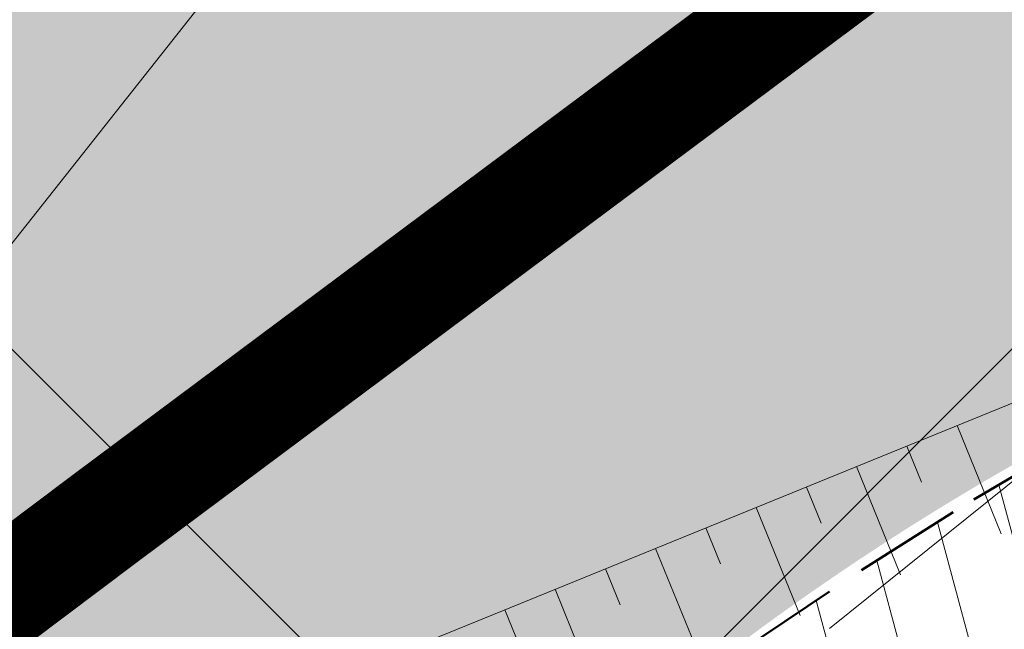
# Model space of a CAD drawing. Units: millimetres. Extents: x 7526349 to 7527866, y 4826781 to 4827692.
# Drawn here: x 7527300 to 7527309, y 4827289 to 4827295 of the extents above; entities that cross this region are included whole.
import ezdxf

# ---------------------------------------------------------------- set-up
doc = ezdxf.new("R2010")
doc.units = ezdxf.units.MM
doc.header["$LTSCALE"] = 0.5
doc.linetypes.add('CRTICE', pattern=[3, 2, -1])
doc.layers.add('002_S_Pruga_pruzni pojas-SRAFURA', color=7, linetype='Continuous', true_color=0x69a99a)
for name, color, linetype, lineweight in [('003_pruzno zemljiste-zastita', 251, 'Continuous', 9), ('Detalj_Linije', 1, 'Continuous', 15), ('Granice urb.celina', 1, 'CRTICE', 50), ('Javno-ulica', 20, 'Continuous', 100), ('KAT STANJE', 7, 'Continuous', 15), ('M_02_GAS_srednjeg pritiska', 86, 'Continuous', 13), ('R.Linija', 244, 'CRTICE', 30), ('Topografski_Znaci', 1, 'Continuous', 15)]:
    doc.layers.add(name, color=color, linetype=linetype, lineweight=lineweight)

msp = doc.modelspace()

# ---------------------------------------------------------------- hatches: boundary and pattern name
at = {"layer": '002_S_Pruga_pruzni pojas-SRAFURA'}
h = msp.add_hatch(color=256, dxfattribs=at)
h.dxf.hatch_style = 1
edge = h.paths.add_edge_path()
edge.add_line((7526441.42354141, 4827011.25725395), (7526448.537800001, 4826993.6236))
edge.add_line((7526448.537800001, 4826993.6236), (7526455.5056, 4826975.9472))
edge.add_line((7526455.5056, 4826975.9472), (7526468.3643, 4826978.9118))
edge.add_line((7526468.3643, 4826978.9118), (7526480.648469928, 4826980.969062546))
edge.add_line((7526480.648469928, 4826980.969062546), (7526486.160000001, 4826982.01))
edge.add_line((7526486.160000001, 4826982.01), (7526495.542529445, 4826982.210707309))
edge.add_line((7526495.542529445, 4826982.210707309), (7526504.925058889, 4826982.411414619))
edge.add_line((7526504.925058889, 4826982.411414619), (7526511.0028, 4826982.8211))
edge.add_line((7526511.0028, 4826982.8211), (7526524.815121328, 4826984.674747492))
edge.add_line((7526524.815121328, 4826984.674747492), (7526534.529047799, 4826985.956900043))
edge.add_line((7526534.529047799, 4826985.956900043), (7526546.6525, 4826985.1907))
edge.add_line((7526546.6525, 4826985.1907), (7526547.548098224, 4826990.798784652))
edge.add_line((7526547.548098224, 4826990.798784652), (7526555.405849974, 4826991.748659763))
edge.add_line((7526555.405849974, 4826991.748659763), (7526563.995473026, 4826992.781281569))
edge.add_line((7526563.995473026, 4826992.781281569), (7526576.749930675, 4826993.958546856))
edge.add_line((7526576.749930675, 4826993.958546856), (7526585.164662408, 4826994.819299762))
edge.add_line((7526585.164662408, 4826994.819299762), (7526596.620343394, 4826996.398298189))
edge.add_line((7526596.620343394, 4826996.398298189), (7526607.892894786, 4826997.976916413))
edge.add_line((7526607.892894786, 4826997.976916413), (7526621.296382334, 4827000.294478958))
edge.add_line((7526621.296382334, 4827000.294478958), (7526630.144703474, 4827002.170096448))
edge.add_line((7526630.144703474, 4827002.170096448), (7526689.156998084, 4827013.816771926))
edge.add_line((7526689.156998084, 4827013.816771926), (7526832.451095972, 4827043.2879194))
edge.add_line((7526832.451095972, 4827043.2879194), (7526882.396095078, 4827053.427969358))
edge.add_line((7526882.396095078, 4827053.427969358), (7526928.295487784, 4827062.331748185))
edge.add_line((7526928.295487784, 4827062.331748185), (7526938.562257985, 4827064.940130708))
edge.add_line((7526938.562257985, 4827064.940130708), (7526951.145793417, 4827068.727930401))
edge.add_line((7526951.145793417, 4827068.727930401), (7526968.851552975, 4827074.061366753))
edge.add_line((7526968.851552975, 4827074.061366753), (7526972.547918864, 4827075.230084843))
edge.add_line((7526972.547918864, 4827075.230084843), (7526974.209999987, 4827068.009999809))
edge.add_line((7526974.209999987, 4827068.009999809), (7526975.989062599, 4827060.43656033))
edge.add_arc((7526972.095059094, 4827059.521827193), 4.000000001000912, -49.11992239064932, 13.219563578273892, ccw=False)
edge.add_line((7526974.712970916, 4827056.497502855), (7527010.165883724, 4827069.809783452))
edge.add_line((7527010.165883724, 4827069.809783452), (7527019.907306721, 4827073.466925376))
edge.add_line((7527019.907306721, 4827073.466925376), (7527031.032798836, 4827076.763222725))
edge.add_line((7527031.032798836, 4827076.763222725), (7527088.502966045, 4827089.941009833))
edge.add_line((7527088.502966045, 4827089.941009833), (7527097.223163133, 4827091.940532479))
edge.add_line((7527097.223163133, 4827091.940532479), (7527147.349999999, 4827103.434509559))
edge.add_line((7527147.349999999, 4827103.434509559), (7527163.413527431, 4827107.117842234))
edge.add_line((7527163.413527431, 4827107.117842234), (7527171.848366736, 4827110.472784219))
edge.add_line((7527171.848366736, 4827110.472784219), (7527192.135821999, 4827122.406630384))
edge.add_line((7527192.135821999, 4827122.406630384), (7527190.846220431, 4827122.817164478))
edge.add_line((7527190.846220431, 4827122.817164478), (7527190.166943078, 4827123.580773426))
edge.add_line((7527190.166943078, 4827123.580773426), (7527144.728999998, 4827114.619))
edge.add_line((7527144.728999998, 4827114.619), (7527142.836278414, 4827119.621902071))
edge.add_line((7527142.836278414, 4827119.621902071), (7527141.56, 4827124.249999999))
edge.add_line((7527141.56, 4827124.249999999), (7527137.06, 4827144.47))
edge.add_line((7527137.06, 4827144.47), (7527135.839999999, 4827149.95))
edge.add_line((7527135.839999999, 4827149.95), (7527137.69, 4827151.599999999))
edge.add_line((7527137.69, 4827151.599999999), (7527147.86, 4827160.755000001))
edge.add_line((7527147.86, 4827160.755000001), (7527157.937097317, 4827169.826369315))
edge.add_line((7527157.937097317, 4827169.826369315), (7527166.76, 4827178.339999999))
edge.add_line((7527166.76, 4827178.339999999), (7527181.337348224, 4827192.20117164))
edge.add_line((7527181.337348224, 4827192.20117164), (7527210.63, 4827219.53))
edge.add_line((7527210.63, 4827219.53), (7527217.54, 4827226.07))
edge.add_line((7527217.54, 4827226.07), (7527224.13, 4827231.58))
edge.add_line((7527224.13, 4827231.58), (7527232.997670918, 4827239.322246301))
edge.add_line((7527232.997670918, 4827239.322246301), (7527238.11563036, 4827233.906953583))
edge.add_line((7527238.11563036, 4827233.906953583), (7527238.34, 4827234.070000001))
edge.add_line((7527238.34, 4827234.070000001), (7527245.33, 4827227.01))
edge.add_line((7527245.33, 4827227.01), (7527246.12687543, 4827221.113546257))
edge.add_line((7527246.12687543, 4827221.113546257), (7527260.399108363, 4827238.909991724))
edge.add_line((7527260.399108363, 4827238.909991724), (7527275.121018982, 4827256.338702281))
edge.add_line((7527275.121018982, 4827256.338702281), (7527281.765010362, 4827264.03372869))
edge.add_line((7527281.765010362, 4827264.03372869), (7527287.865142275, 4827270.871977715))
edge.add_line((7527287.865142275, 4827270.871977715), (7527291.304961361, 4827274.629492706))
edge.add_line((7527291.304961361, 4827274.629492706), (7527295.80721959, 4827279.392598583))
edge.add_line((7527295.80721959, 4827279.392598583), (7527299.054544208, 4827282.625902342))
edge.add_line((7527299.054544208, 4827282.625902342), (7527302.191727657, 4827285.556989378))
edge.add_line((7527302.191727657, 4827285.556989378), (7527303.933259131, 4827287.071530588))
edge.add_line((7527303.933259131, 4827287.071530588), (7527305.600467367, 4827288.337958053))
edge.add_arc((7527321.224277415, 4827269.72270622), 24.30290190934769, 112.1027249926679, 130.0067889479739, ccw=False)
edge.add_arc((7527316.468451227, 4827281.428414711), 11.66797068752764, 101.35983354844677, 112.0937060559047, ccw=False)
edge.add_arc((7527316.269291133, 4827272.526861823), 20.44896257187976, 83.77781624146479, 95.89177596481102, ccw=False)
edge.add_arc((7527319.883375537, 4827301.464626786), 8.721991141472317, 260.7783290875317, 288.7027989774531)
edge.add_arc((7527319.159748129, 4827302.783424851), 10.20656434162552, 290.1767119019398, 315.4928352280932)
edge.add_line((7527326.438690089, 4827295.628639068), (7527328.38916743, 4827297.768873132))
edge.add_line((7527328.38916743, 4827297.768873132), (7527330.107132551, 4827300.31398217))
edge.add_line((7527330.107132551, 4827300.31398217), (7527331.994416783, 4827304.266061959))
edge.add_arc((7527350.887410321, 4827294.233893906), 21.39134406007627, 127.26565768477039, 152.0317251607452, ccw=False)
edge.add_arc((7527326.438923128, 4827325.823835063), 18.55584162669211, 308.281356147928, 324.2871874720544)
edge.add_line((7527341.505394676, 4827314.992367315), (7527342.026784228, 4827316.227355801))
edge.add_arc((7527330.814255808, 4827317.840771509), 11.32801411688419, 351.8116860063328, 362.7831371852568)
edge.add_line((7527342.128908205, 4827318.390812381), (7527341.999301612, 4827319.12205907))
edge.add_line((7527341.999301612, 4827319.12205907), (7527341.599986157, 4827320.753572336))
edge.add_line((7527341.599986157, 4827320.753572336), (7527365.960135737, 4827338.921366364))
edge.add_line((7527365.960135737, 4827338.921366364), (7527413.116049515, 4827374.824651859))
edge.add_line((7527413.116049515, 4827374.824651859), (7527423.1478666, 4827383.46677512))
edge.add_line((7527423.1478666, 4827383.46677512), (7527436.083621044, 4827394.905730251))
edge.add_line((7527436.083621044, 4827394.905730251), (7527452.094211651, 4827409.869279728))
edge.add_line((7527452.094211651, 4827409.869279728), (7527460.475482805, 4827419.175798998))
edge.add_line((7527460.475482805, 4827419.175798998), (7527472.802834773, 4827431.720622))
edge.add_line((7527472.802834773, 4827431.720622), (7527483.560080608, 4827443.301620238))
edge.add_line((7527483.560080608, 4827443.301620238), (7527502.400162521, 4827466.622146285))
edge.add_line((7527502.400162521, 4827466.622146285), (7527522.577779084, 4827494.366465939))
edge.add_line((7527522.577779084, 4827494.366465939), (7527537.43755878, 4827516.768214622))
edge.add_line((7527537.43755878, 4827516.768214622), (7527548.398762353, 4827530.041921555))
edge.add_line((7527548.398762353, 4827530.041921555), (7527545.435606383, 4827535.876589491))
edge.add_line((7527545.435606383, 4827535.876589491), (7527538.135786138, 4827550.289415198))
edge.add_line((7527538.135786138, 4827550.289415198), (7527527.529999999, 4827535.914999999))
edge.add_line((7527527.529999999, 4827535.914999999), (7527516.849999999, 4827521.44))
edge.add_line((7527516.849999999, 4827521.44), (7527509.324999999, 4827510.675000001))
edge.add_line((7527509.324999999, 4827510.675000001), (7527501.871615713, 4827500.012450914))
edge.add_line((7527501.871615713, 4827500.012450914), (7527488.79212636, 4827484.984235136))
edge.add_line((7527488.79212636, 4827484.984235136), (7527489.850000001, 4827483.565))
edge.add_line((7527489.850000001, 4827483.565), (7527490.990000001, 4827482.240000001))
edge.add_line((7527490.990000001, 4827482.240000001), (7527490.035, 4827480.215000001))
edge.add_line((7527490.035, 4827480.215000001), (7527489.08, 4827478.19))
edge.add_line((7527489.08, 4827478.19), (7527483.12, 4827465.515000001))
edge.add_line((7527483.12, 4827465.515000001), (7527477.16, 4827452.84))
edge.add_line((7527477.16, 4827452.84), (7527467.340000003, 4827460.23))
edge.add_line((7527467.340000003, 4827460.23), (7527461.760000002, 4827453.715))
edge.add_line((7527461.760000002, 4827453.715), (7527456.18, 4827447.2))
edge.add_line((7527456.18, 4827447.2), (7527451.135, 4827441.31))
edge.add_line((7527451.135, 4827441.31), (7527446.089999999, 4827435.419999999))
edge.add_line((7527446.089999999, 4827435.419999999), (7527445.42, 4827434.860000001))
edge.add_line((7527445.42, 4827434.860000001), (7527432.270000001, 4827424.02))
edge.add_line((7527432.270000001, 4827424.02), (7527419.120000003, 4827413.179999999))
edge.add_line((7527419.120000003, 4827413.179999999), (7527404.695, 4827400.994999999))
edge.add_line((7527404.695, 4827400.994999999), (7527390.269999998, 4827388.81))
edge.add_line((7527390.269999998, 4827388.81), (7527386.544999999, 4827385.664999999))
edge.add_line((7527386.544999999, 4827385.664999999), (7527382.82, 4827382.519999998))
edge.add_line((7527382.82, 4827382.519999998), (7527377.215, 4827378.389999999))
edge.add_line((7527377.215, 4827378.389999999), (7527371.61, 4827374.26))
edge.add_line((7527371.61, 4827374.26), (7527368.835, 4827372.215))
edge.add_line((7527368.835, 4827372.215), (7527366.06, 4827370.17))
edge.add_line((7527366.06, 4827370.17), (7527363.370000001, 4827368.189999999))
edge.add_line((7527363.370000001, 4827368.189999999), (7527360.680000002, 4827366.21))
edge.add_line((7527360.680000002, 4827366.21), (7527357.840000001, 4827363.83))
edge.add_line((7527357.840000001, 4827363.83), (7527355, 4827361.45))
edge.add_line((7527355, 4827361.45), (7527346.274999999, 4827354.130000001))
edge.add_line((7527346.274999999, 4827354.130000001), (7527337.549999999, 4827346.809999998))
edge.add_line((7527337.549999999, 4827346.809999998), (7527341.38, 4827344.74))
edge.add_line((7527341.38, 4827344.74), (7527340.6, 4827343.79))
edge.add_line((7527340.6, 4827343.79), (7527307.090944717, 4827318.904882185))
edge.add_line((7527307.090944717, 4827318.904882185), (7527285.305472357, 4827302.952441093))
edge.add_line((7527285.305472357, 4827302.952441093), (7527263.519999999, 4827287))
edge.add_line((7527263.519999999, 4827287), (7527259.190000002, 4827283.829999999))
edge.add_line((7527259.190000002, 4827283.829999999), (7527246.370000001, 4827274.444999999))
edge.add_line((7527246.370000001, 4827274.444999999), (7527233.55, 4827265.06))
edge.add_line((7527233.55, 4827265.06), (7527208.759999999, 4827246.49))
edge.add_line((7527208.759999999, 4827246.49), (7527198.055, 4827238.375))
edge.add_line((7527198.055, 4827238.375), (7527193.560627377, 4827234.96800945))
edge.add_line((7527193.560627377, 4827234.96800945), (7527187.35, 4827230.260000002))
edge.add_line((7527187.35, 4827230.260000002), (7527183.27, 4827228.19))
edge.add_line((7527183.27, 4827228.19), (7527165.25, 4827219.040000001))
edge.add_line((7527165.25, 4827219.040000001), (7527149.240000063, 4827210.910000031))
edge.add_line((7527149.240000063, 4827210.910000031), (7527126.945417169, 4827199.365266952))
edge.add_line((7527126.945417169, 4827199.365266952), (7527113.9, 4827192.61))
edge.add_line((7527113.9, 4827192.61), (7527082.355, 4827177.435000001))
edge.add_line((7527082.355, 4827177.435000001), (7527050.809999999, 4827162.26))
edge.add_line((7527050.809999999, 4827162.26), (7526995.19, 4827137.129999999))
edge.add_line((7526995.19, 4827137.129999999), (7526960.73, 4827123.469999999))
edge.add_line((7526960.73, 4827123.469999999), (7526934.809850167, 4827113.195210483))
edge.add_line((7526934.809850167, 4827113.195210483), (7526926.270000001, 4827109.81))
edge.add_line((7526926.270000001, 4827109.81), (7526633.920000001, 4827050.489999998))
edge.add_line((7526633.920000001, 4827050.489999998), (7526631.98047246, 4827050.67824204))
edge.add_line((7526631.98047246, 4827050.67824204), (7526624.87441539, 4827051.367924787))
edge.add_line((7526624.87441539, 4827051.367924787), (7526624.060000001, 4827047.059999999))
edge.add_line((7526624.060000001, 4827047.059999999), (7526621.399999998, 4827046.929999998))
edge.add_line((7526621.399999998, 4827046.929999998), (7526589.913531646, 4827040.522994393))
edge.add_line((7526589.913531646, 4827040.522994393), (7526547.93, 4827031.98))
edge.add_line((7526547.93, 4827031.98), (7526501.505, 4827022.41))
edge.add_line((7526501.505, 4827022.41), (7526455.08, 4827012.84))
edge.add_line((7526455.08, 4827012.84), (7526446.721969257, 4827011.848458753))
edge.add_line((7526446.721969257, 4827011.848458753), (7526441.42354141, 4827011.25725395))
at = {"layer": '003_pruzno zemljiste-zastita'}
h = msp.add_hatch(dxfattribs=at)
h.set_pattern_fill('ANSI37', color=256, scale=3)
h.set_pattern_definition([(45, (0, 0), (-6.735192090801863, 6.735192090801865), []), (135, (0, 0), (-6.735192090801865, -6.735192090801863), [])])
h.paths.add_polyline_path([(7526411.856407397, 4827030.446216512), (7526411.856407401, 4826946.016696273), (7526418.459699806, 4826946.640455763), (7526429.51967512, 4826948.094703448), (7526442.604256633, 4826950.569075997), (7526459.929846567, 4826953.807109177), (7526478.775355147, 4826957.757970355), (7526499.516918533, 4826961.982547528), (7526510.034644599, 4826964.058683679), (7526520.234587279, 4826966.097255494), (7526528.953116661, 4826967.887560541), (7526538.774409362, 4826969.695488862), (7526550.535587319, 4826972.021604702), (7526557.673651222, 4826972.884485318), (7526566.002915813, 4826973.885807517), (7526578.589857361, 4826975.047610688), (7526587.429251187, 4826975.951802785), (7526599.235050458, 4826977.579059906), (7526610.829785241, 4826979.202796986), (7526624.886242881, 4826981.633262907), (7526633.954314712, 4826983.555461916), (7526692.910295276, 4826995.191023246), (7526836.255069005, 4827024.672593166), (7526886.095464119, 4827034.791405968), (7526932.447272706, 4827043.782946544), (7526943.642183994, 4827046.627133213), (7526956.62586339, 4827050.535381566), (7526974.459958637, 4827055.907475975), (7526986.698692367, 4827059.783254012), (7526995.520694696, 4827062.632833887), (7527006.162013085, 4827066.455550912), (7527029.24776952, 4827074.937071928), (7527048.556800775, 4827082.041367563), (7527068.397856055, 4827090.745318924), (7527086.322245716, 4827099.104225593), (7527108.175160502, 4827109.095204467), (7527121.305288385, 4827116.469788605), (7527132.215087688, 4827123.478371483), (7527140.018547266, 4827129.397356946), (7527147.778221727, 4827135.297686406), (7527161.987035437, 4827148.382996514), (7527182.178643158, 4827166.893746627), (7527194.117872378, 4827178.138016973), (7527216.868726808, 4827198.087042768), (7527235.41495724, 4827215.946329662), (7527240.121843248, 4827220.905841559), (7527312.214994205, 4827275.13604861), (7527377.394797818, 4827323.747131352), (7527425.082281387, 4827360.055140253), (7527435.642000837, 4827369.152036288), (7527448.865928663, 4827380.845820189), (7527465.665308386, 4827396.546574513), (7527474.317281735, 4827406.153680068), (7527486.542040839, 4827418.594100333), (7527497.927461493, 4827430.851376828), (7527517.482645754, 4827455.057066911), (7527538.184673276, 4827483.522454151), (7527552.72117962, 4827505.436854533), (7527563.049220813, 4827517.943819765), (7527527.821991956, 4827553.809359215), (7527512.872483224, 4827535.705927739), (7527500.372400488, 4827519.576256947), (7527491.283657948, 4827507.274737732), (7527477.955913193, 4827490.919823075), (7527461.771598519, 4827470.703479899), (7527449.316641585, 4827457.988619429), (7527426.964952594, 4827435.462282957), (7527403.125822977, 4827413.739058762), (7527380.513038337, 4827395.010569741), (7527343.652450828, 4827366.904103448), (7527312.487800019, 4827343.501245493), (7527293.14373958, 4827328.788241826), (7527274.832818981, 4827315.214000963), (7527264.751681617, 4827307.852128638), (7527235.048713448, 4827285.850743558), (7527216.977393136, 4827272.027258957), (7527198.991914437, 4827260.259914021), (7527185.99803966, 4827252.435713423), (7527167.984230173, 4827243.311868122), (7527154.345930061, 4827236.632835187), (7527131.518653434, 4827223.741119494), (7527103.154252633, 4827207.778374056), (7527057.44732671, 4827182.526720721), (7527023.514439013, 4827165.698249361), (7526994.86655004, 4827152.916049024), (7526976.759918093, 4827146.193023008), (7526958.931688681, 4827139.741029555), (7526943.110913779, 4827134.957561214), (7526925.247875309, 4827130.350944083), (7526888.286553153, 4827122.452366412), (7526804.63083023, 4827105.008468667), (7526744.144326246, 4827093.194923328), (7526660.458842793, 4827076.101442511), (7526610.952135013, 4827065.66176076), (7526597.630105928, 4827062.397322385), (7526588.819482302, 4827060.036055037), (7526580.551646708, 4827057.546834429), (7526570.144274892, 4827054.096782753), (7526560.276902432, 4827050.832628471), (7526543.981071438, 4827046.524759773), (7526538.163835673, 4827045.169326713), (7526528.491462961, 4827042.859445667), (7526519.936624529, 4827040.996222666), (7526509.779259346, 4827038.585442988), (7526493.472504723, 4827035.181969443), (7526475.36447279, 4827032.506379304), (7526463.90914675, 4827031.297959638), (7526461.068917415, 4827031.097611305), (7526426.597454246, 4827030.50570111), (7526420.069478583, 4827030.616265869)])
at = {"layer": 'Javno-ulica', "linetype": 'ByBlock', "lineweight": 0, "true_color": 0xffffff, "transparency": 33554687}
h = msp.add_hatch(dxfattribs=at)
h.set_pattern_fill('ANSI31', scale=0.3)
h.set_pattern_definition([(45, (0, 0), (-0.6735192090801864, 0.6735192090801865), [])])
edge = h.paths.add_edge_path()
edge.add_line((7526914.803818629, 4827038.768179104), (7526914.543428774, 4827040.15072845))
edge.add_line((7526914.543428774, 4827040.15072845), (7526896.377658192, 4827036.729380531))
edge.add_line((7526896.377658192, 4827036.729380531), (7526896.433957613, 4827036.512789155))
edge.add_line((7526896.433957613, 4827036.512789155), (7526899.947030649, 4827022.98270533))
edge.add_line((7526899.947030649, 4827022.98270533), (7526899.519999999, 4827021.37))
edge.add_line((7526899.519999999, 4827021.37), (7526900.164048436, 4827021.479927944))
edge.add_line((7526900.164048436, 4827021.479927944), (7526904.5, 4827022.219999999))
edge.add_line((7526904.5, 4827022.219999999), (7526905.39, 4827022.030000001))
edge.add_line((7526905.39, 4827022.030000001), (7526912.09, 4827023.53))
edge.add_line((7526912.09, 4827023.53), (7526911.89, 4827024.75))
edge.add_line((7526911.89, 4827024.75), (7526920.959297958, 4827026.573301361))
edge.add_line((7526920.959297958, 4827026.573301361), (7526928.349999999, 4827027.91))
edge.add_line((7526928.349999999, 4827027.91), (7526931.95, 4827029.45))
edge.add_line((7526931.95, 4827029.45), (7526991.569999998, 4827053.66))
edge.add_line((7526991.569999998, 4827053.66), (7527009.730000002, 4827060.68))
edge.add_line((7527009.730000002, 4827060.68), (7527022.38, 4827065.25))
edge.add_line((7527022.38, 4827065.25), (7527022.724172865, 4827066.188550272))
edge.add_line((7527022.724172865, 4827066.188550272), (7527032.764905709, 4827069.209263116))
edge.add_line((7527032.764905709, 4827069.209263116), (7527064.612065224, 4827076.511749058))
edge.add_line((7527064.612065224, 4827076.511749058), (7527073.741535969, 4827078.605117282))
edge.add_line((7527073.741535969, 4827078.605117282), (7527146.546335505, 4827095.299102969))
edge.add_line((7527146.546335505, 4827095.299102969), (7527150.22, 4827080.47))
edge.add_line((7527150.22, 4827080.47), (7527151.599790485, 4827074.699809679))
edge.add_line((7527151.599790485, 4827074.699809679), (7527154.824520713, 4827075.361434109))
edge.add_line((7527154.824520713, 4827075.361434109), (7527155.449, 4827076.286))
edge.add_line((7527155.449, 4827076.286), (7527154.711, 4827079.481000002))
edge.add_line((7527154.711, 4827079.481000002), (7527154.213999999, 4827082.643999998))
edge.add_line((7527154.213999999, 4827082.643999998), (7527155.173999999, 4827087.039))
edge.add_line((7527155.173999999, 4827087.039), (7527167.122, 4827090.463000001))
edge.add_line((7527167.122, 4827090.463000001), (7527200.46, 4827098.509999999))
edge.add_line((7527200.46, 4827098.509999999), (7527206.099999999, 4827108.049999999))
edge.add_line((7527206.099999999, 4827108.049999999), (7527211.059999999, 4827116.150000001))
edge.add_line((7527211.059999999, 4827116.150000001), (7527224.139999999, 4827120.32))
edge.add_line((7527224.139999999, 4827120.32), (7527238.67, 4827124.849999997))
edge.add_line((7527238.67, 4827124.849999997), (7527254.219999998, 4827130.45))
edge.add_line((7527254.219999998, 4827130.45), (7527254.445000002, 4827130.121999999))
edge.add_line((7527254.445000002, 4827130.121999999), (7527279.772000001, 4827137.91))
edge.add_line((7527279.772000001, 4827137.91), (7527294.643304566, 4827142.712644107))
edge.add_line((7527294.643304566, 4827142.712644107), (7527299.246174132, 4827144.215312445))
edge.add_line((7527299.246174132, 4827144.215312445), (7527321.792999998, 4827152.79))
edge.add_line((7527321.792999998, 4827152.79), (7527336.775000001, 4827158.748))
edge.add_line((7527336.775000001, 4827158.748), (7527340.466, 4827160.432))
edge.add_line((7527340.466, 4827160.432), (7527346.252, 4827165.968))
edge.add_line((7527346.252, 4827165.968), (7527355.400000001, 4827172.72))
edge.add_line((7527355.400000001, 4827172.72), (7527366.012999997, 4827180.546))
edge.add_line((7527366.012999997, 4827180.546), (7527380.615000001, 4827193.752))
edge.add_line((7527380.615000001, 4827193.752), (7527390.957000001, 4827203.365))
edge.add_line((7527390.957000001, 4827203.365), (7527393.749049691, 4827204.314304017))
edge.add_line((7527393.749049691, 4827204.314304017), (7527401.185670806, 4827207.865673984))
edge.add_line((7527401.185670806, 4827207.865673984), (7527403.287069951, 4827208.573365313))
edge.add_line((7527403.287069951, 4827208.573365313), (7527407.911257774, 4827209.497323567))
edge.add_line((7527407.911257774, 4827209.497323567), (7527419.959873583, 4827211.813661771))
edge.add_line((7527419.959873583, 4827211.813661771), (7527423.04071042, 4827212.77479791))
edge.add_line((7527423.04071042, 4827212.77479791), (7527424.538320145, 4827213.392826161))
edge.add_line((7527424.538320145, 4827213.392826161), (7527425.98968506, 4827214.095181265))
edge.add_line((7527425.98968506, 4827214.095181265), (7527427.377202787, 4827214.870323147))
edge.add_line((7527427.377202787, 4827214.870323147), (7527428.731087406, 4827215.734505139))
edge.add_line((7527428.731087406, 4827215.734505139), (7527432.563173881, 4827218.624994809))
edge.add_line((7527432.563173881, 4827218.624994809), (7527441.143848002, 4827225.228109859))
edge.add_line((7527441.143848002, 4827225.228109859), (7527449.802288253, 4827231.891068541))
edge.add_line((7527449.802288253, 4827231.891068541), (7527453.053036572, 4827234.392627841))
edge.add_line((7527453.053036572, 4827234.392627841), (7527455.17174205, 4827236.023042401))
edge.add_line((7527455.17174205, 4827236.023042401), (7527459.322408924, 4827239.217119059))
edge.add_line((7527459.322408924, 4827239.217119059), (7527462.586, 4827241.695))
edge.add_line((7527462.586, 4827241.695), (7527466.659, 4827242.264999997))
edge.add_line((7527466.659, 4827242.264999997), (7527468.402000003, 4827242.249))
edge.add_line((7527468.402000003, 4827242.249), (7527470.033000002, 4827240.805))
edge.add_line((7527470.033000002, 4827240.805), (7527470.284214961, 4827240.518512808))
edge.add_line((7527470.284214961, 4827240.518512808), (7527471.47, 4827242.110000001))
edge.add_line((7527471.47, 4827242.110000001), (7527466.490000001, 4827247.98))
edge.add_line((7527466.490000001, 4827247.98), (7527464.31891015, 4827252.525719372))
edge.add_line((7527464.31891015, 4827252.525719372), (7527425.443806531, 4827222.610029979))
edge.add_line((7527425.443806531, 4827222.610029979), (7527424.098299968, 4827221.687581256))
edge.add_line((7527424.098299968, 4827221.687581256), (7527422.886237347, 4827220.961530015))
edge.add_line((7527422.886237347, 4827220.961530015), (7527421.472464219, 4827220.237570674))
edge.add_line((7527421.472464219, 4827220.237570674), (7527419.050170673, 4827219.344412475))
edge.add_line((7527419.050170673, 4827219.344412475), (7527417.058187251, 4827218.8539949))
edge.add_line((7527417.058187251, 4827218.8539949), (7527406.897011905, 4827216.938235063))
edge.add_line((7527406.897011905, 4827216.938235063), (7527402.9188332, 4827219.063624252))
edge.add_line((7527402.9188332, 4827219.063624252), (7527397.80437134, 4827226.991632465))
edge.add_line((7527397.80437134, 4827226.991632465), (7527397.823629589, 4827228.772930078))
edge.add_line((7527397.823629589, 4827228.772930078), (7527408.868461817, 4827247.103008565))
edge.add_line((7527408.868461817, 4827247.103008565), (7527411.936578634, 4827252.638346291))
edge.add_line((7527411.936578634, 4827252.638346291), (7527448.624267933, 4827324.872075807))
edge.add_line((7527448.624267933, 4827324.872075807), (7527450.329513897, 4827328.046836017))
edge.add_line((7527450.329513897, 4827328.046836017), (7527475.525815733, 4827372.478556617))
edge.add_line((7527475.525815733, 4827372.478556617), (7527479.447125065, 4827380.275909188))
edge.add_line((7527479.447125065, 4827380.275909188), (7527500.764566872, 4827428.519549403))
edge.add_line((7527500.764566872, 4827428.519549403), (7527510.823009619, 4827447.96192101))
edge.add_line((7527510.823009619, 4827447.96192101), (7527557.553214522, 4827526.135163216))
edge.add_line((7527557.553214522, 4827526.135163216), (7527554.23, 4827525.71))
edge.add_line((7527554.23, 4827525.71), (7527549.968301041, 4827528.551132639))
edge.add_line((7527549.968301041, 4827528.551132639), (7527504.170925877, 4827451.938387032))
edge.add_line((7527504.170925877, 4827451.938387032), (7527493.675772025, 4827431.651878834))
edge.add_line((7527493.675772025, 4827431.651878834), (7527489.143420294, 4827421.394684361))
edge.add_line((7527489.143420294, 4827421.394684361), (7527475.114370751, 4827406.964830804))
edge.add_line((7527475.114370751, 4827406.964830804), (7527466.026142636, 4827386.397203069))
edge.add_line((7527466.026142636, 4827386.397203069), (7527462.609099306, 4827379.602561446))
edge.add_line((7527462.609099306, 4827379.602561446), (7527437.459322514, 4827335.252884147))
edge.add_line((7527437.459322514, 4827335.252884147), (7527435.547704194, 4827331.693907964))
edge.add_line((7527435.547704194, 4827331.693907964), (7527399.201, 4827260.782999998))
edge.add_line((7527399.201, 4827260.782999998), (7527394.487999997, 4827252.076))
edge.add_line((7527394.487999997, 4827252.076), (7527391.93, 4827247.466))
edge.add_line((7527391.93, 4827247.466), (7527393.289, 4827246.407))
edge.add_line((7527393.289, 4827246.407), (7527383.025895342, 4827230.45353117))
edge.add_line((7527383.025895342, 4827230.45353117), (7527372.553273457, 4827217.408865491))
edge.add_line((7527372.553273457, 4827217.408865491), (7527358.922999999, 4827200.2))
edge.add_line((7527358.922999999, 4827200.2), (7527354.996, 4827196.848999999))
edge.add_line((7527354.996, 4827196.848999999), (7527328.651000001, 4827178.041999999))
edge.add_line((7527328.651000001, 4827178.041999999), (7527297.79, 4827160.111999999))
edge.add_line((7527297.79, 4827160.111999999), (7527275.346, 4827152.343999999))
edge.add_line((7527275.346, 4827152.343999999), (7527251.31, 4827142.89))
edge.add_line((7527251.31, 4827142.89), (7527248.119266572, 4827142.135614695))
edge.add_line((7527248.119266572, 4827142.135614695), (7527232.150000002, 4827138.360000001))
edge.add_line((7527232.150000002, 4827138.360000001), (7527216.89, 4827134.65))
edge.add_line((7527216.89, 4827134.65), (7527200.129999997, 4827130.95))
edge.add_line((7527200.129999997, 4827130.95), (7527190.412999999, 4827123.625))
edge.add_line((7527190.412999999, 4827123.625), (7527190.607999999, 4827122.893000001))
edge.add_line((7527190.607999999, 4827122.893000001), (7527192.135821999, 4827122.406630384))
edge.add_line((7527192.135821999, 4827122.406630384), (7527171.848366736, 4827110.472784219))
edge.add_arc((7527156.764472065, 4827136.11529998), 29.74999988217308, 282.91455093746174, 300.4656476247966, ccw=False)
edge.add_line((7527163.41352745, 4827107.117842238), (7527031.032798839, 4827076.763222724))
edge.add_arc((7527050.309472091, 4826992.694962551), 86.25000000150168, 102.9145509381578, 110.5159427052392)
edge.add_line((7527020.081607155, 4827073.474531017), (7526992.073894893, 4827062.993992937))
edge.add_line((7526992.073894893, 4827062.993992937), (7526974.712970913, 4827056.497502855))
edge.add_line((7526974.712970913, 4827056.497502855), (7526919.803264986, 4827035.950188646))
edge.add_arc((7526918.489009989, 4827039.462343793), 3.749999996528775, 240.5910525578048, 290.5159427109219, ccw=False)
edge.add_arc((7526918.620130848, 4827039.55631862), 3.896845241057262, 191.6686023661248, 239.5900299054359, ccw=False)
at = {"layer": 'M_02_GAS_srednjeg pritiska', "linetype": 'ByBlock', "lineweight": 0}
h = msp.add_hatch(dxfattribs=at)
h.set_pattern_fill('ANSI31', color=5, scale=0.2, angle=60.0001403060998)
h.set_pattern_definition([(105.0001403060998, (0, 0), (-0.6133624972306508, -0.1643515956447634), [])])
h.paths.add_polyline_path([(7527220.877486793, 4827187.461020733), (7527221.559155195, 4827188.640655223), (7527222.462160572, 4827190.048489272), (7527223.545462391, 4827191.625224656), (7527224.819299717, 4827193.397089194), (7527226.293431676, 4827195.387346426), (7527227.976821619, 4827197.617125167), (7527229.877827087, 4827200.106264499), (7527232.00436341, 4827202.873798001), (7527234.364327529, 4827205.938630387), (7527236.964087168, 4827209.314289085), (7527239.797832675, 4827212.985082436), (7527242.855538944, 4827216.926480162), (7527246.12687543, 4827221.113546257), (7527249.601613537, 4827225.521471476), (7527253.269593108, 4827230.125530444), (7527257.120703301, 4827234.901056058), (7527261.144661649, 4827239.823167045), (7527265.319947203, 4827244.856163563), (7527269.583148412, 4827249.924777603), (7527273.861300613, 4827254.944937908), (7527278.081671673, 4827259.83281837), (7527282.171635476, 4827264.504679178), (7527286.058829192, 4827268.877030136), (7527289.671455357, 4827272.866925294), (7527292.938467365, 4827276.392060118), (7527295.80721959, 4827279.392598583), (7527298.30141838, 4827281.902588157), (7527300.464915499, 4827283.980445667), (7527302.341754854, 4827285.684401594), (7527303.974944533, 4827287.071405546), (7527305.404733009, 4827288.196126763), (7527306.666130615, 4827289.110149481), (7527307.791660978, 4827289.865338709), (7527308.826241612, 4827290.517195866), (7527309.804834601, 4827291.089144083), (7527310.746825431, 4827291.586613358), (7527311.667060267, 4827292.010765539), (7527312.578210486, 4827292.360442847), (7527313.488863229, 4827292.63246774), (7527314.402111787, 4827292.823261926), (7527315.312726207, 4827292.931108477), (7527316.200161049, 4827292.96152243), (7527317.042277622, 4827292.935575222), (7527317.834313695, 4827292.876289493), (7527318.575701132, 4827292.803302656), (7527319.26482294, 4827292.733142208), (7527319.898403972, 4827292.679419183), (7527320.471746667, 4827292.652556882), (7527320.984236176, 4827292.659198985), (7527321.456372527, 4827292.702936922), (7527321.917490529, 4827292.785526092), (7527322.382995628, 4827292.91019493), (7527322.862998111, 4827293.081721227), (7527323.365516808, 4827293.305964957), (7527323.896273295, 4827293.588899506), (7527324.459024014, 4827293.935863214), (7527325.055449876, 4827294.350687933), (7527325.681212531, 4827294.832624653), (7527326.322706226, 4827295.375016332), (7527326.967134212, 4827295.971361857), (7527327.603106813, 4827296.61559447), (7527328.219813458, 4827297.301533542), (7527328.806922047, 4827298.0228046), (7527329.354571564, 4827298.772773833), (7527329.856283182, 4827299.548901092), (7527330.320245503, 4827300.367215496), (7527330.768929832, 4827301.244501758), (7527331.219098457, 4827302.178591489), (7527331.687202527, 4827303.161034683), (7527332.192119935, 4827304.18207603), (7527332.754980204, 4827305.230523086), (7527333.398553967, 4827306.29302988), (7527334.141663398, 4827307.346964095), (7527334.974821228, 4827308.34942677), (7527335.853696216, 4827309.278173367), (7527336.747450926, 4827310.140375943), (7527337.631624624, 4827310.946047687), (7527338.481640212, 4827311.701870034), (7527339.271990371, 4827312.410947955), (7527339.975865015, 4827313.071947538), (7527340.568538333, 4827313.680391282), (7527341.044061213, 4827314.240817093), (7527341.418341631, 4827314.764947967), (7527341.704925437, 4827315.259503534), (7527341.916713506, 4827315.733072449), (7527342.065979691, 4827316.199965334), (7527342.161302152, 4827316.678988227), (7527342.205638353, 4827317.190107369), (7527342.196712074, 4827317.752896407), (7527342.128908205, 4827318.390812381), (7527341.999301612, 4827319.12205907), (7527341.810431448, 4827319.951002028), (7527341.601562776, 4827320.754748178), (7527345.904206905, 4827323.963659192), (7527346.105923926, 4827323.236648228), (7527346.399561443, 4827322.171127578), (7527346.66870494, 4827321.135438278), (7527346.901360195, 4827320.114324471), (7527347.082522701, 4827319.092196798), (7527347.192511346, 4827318.057395763), (7527347.209072415, 4827317.013244105), (7527347.118828926, 4827315.972893882), (7527346.914634467, 4827314.946757764), (7527346.594576308, 4827313.945641021), (7527346.162362413, 4827312.979188722), (7527345.625396454, 4827312.052550515), (7527344.991709093, 4827311.165154078), (7527344.269975993, 4827310.314558077), (7527343.479816472, 4827309.503373228), (7527342.653318862, 4827308.727220006), (7527341.812376333, 4827307.972752159), (7527340.976797776, 4827307.229767026), (7527340.167694857, 4827306.492500848), (7527339.407109452, 4827305.758766313), (7527338.717199812, 4827305.029707869), (7527338.113747474, 4827304.303628827), (7527337.585124913, 4827303.55389617), (7527337.098887498, 4827302.751143506), (7527336.636984763, 4827301.890751341), (7527336.185314712, 4827300.977386527), (7527335.72813424, 4827300.017869457), (7527335.247448611, 4827299.020457634), (7527334.722836332, 4827297.994713885), (7527334.134187064, 4827296.956482647), (7527333.47642766, 4827295.93895587), (7527332.767514966, 4827294.968147548), (7527332.020066582, 4827294.049896824), (7527331.243317916, 4827293.185949169), (7527330.446033285, 4827292.378309405), (7527329.636498554, 4827291.629176182), (7527328.822420464, 4827290.940862043), (7527328.010098695, 4827290.315245153), (7527327.200629201, 4827289.752244821), (7527326.386796472, 4827289.250476612), (7527325.563009553, 4827288.811334017), (7527324.725753011, 4827288.437717012), (7527323.873476553, 4827288.13316062), (7527323.006927133, 4827287.901086451), (7527322.128943168, 4827287.743833934), (7527321.247658228, 4827287.662193141), (7527320.387067618, 4827287.651039486), (7527319.570061299, 4827287.689317936), (7527318.80034672, 4827287.754584089), (7527318.077548613, 4827287.828173165), (7527317.402714129, 4827287.894608112), (7527316.778548582, 4827287.941328344), (7527316.208806117, 4827287.958883188), (7527315.693046805, 4827287.941207211), (7527315.208959476, 4827287.883875427), (7527314.717847064, 4827287.781273136), (7527314.19183322, 4827287.624145342), (7527313.611364832, 4827287.401375683), (7527312.96238264, 4827287.102248543), (7527312.234911618, 4827286.718068072), (7527311.421151533, 4827286.242458054), (7527310.517841468, 4827285.67331041), (7527309.526883684, 4827285.008414404), (7527308.418482187, 4827284.205254365), (7527307.140033679, 4827283.199582417), (7527305.641421558, 4827281.926869908), (7527303.877767373, 4827280.325673195), (7527301.806952273, 4827278.336828991), (7527299.387893247, 4827275.902454898), (7527296.579315128, 4827272.964854849), (7527293.358413909, 4827269.489473968), (7527289.780499928, 4827265.53791601), (7527285.921099123, 4827261.196826774), (7527281.854986567, 4827256.552210632), (7527277.656371973, 4827251.689527718), (7527273.399201764, 4827246.693988547), (7527269.15731635, 4827241.650717328), (7527265.004323607, 4827236.64459314), (7527261.002317561, 4827231.749334234), (7527257.171014944, 4827226.998370783), (7527253.520304014, 4827222.415987468), (7527250.060244644, 4827218.026683149), (7527246.800847403, 4827213.854898396), (7527243.75205441, 4827209.924989927), (7527240.923705835, 4827206.261187684), (7527238.325947299, 4827202.888127348), (7527235.967542527, 4827199.825320049), (7527233.847043253, 4827197.065643331), (7527231.958933097, 4827194.59338887), (7527230.297714068, 4827192.392977193), (7527228.858330371, 4827190.449634342), (7527227.636332038, 4827188.749876087), (7527226.62806487, 4827187.282352917), (7527225.830354601, 4827186.038679612), (7527225.236373927, 4827185.010789678), (7527224.843963701, 4827184.217626203)])

# ---------------------------------------------------------------- linework, layer by layer
at = {"layer": 'Detalj_Linije'}
msp.add_line((7527312.570727834, 4827292.782064836, 145.12), (7527297.374460164, 4827286.597605834, 145.64), dxfattribs=at)
at = {"layer": 'Granice urb.celina', "color": 1, "linetype": 'CRTICE', "ltscale": 2, "const_width": 1, "flags": 128}
msp.add_lwpolyline([(7526442.95241576, 4827010.436797113), (7526456.094907293, 4826976.514122533), (7526462.28273482, 4826962.753983833), (7526465.793110535, 4826957.836241156), (7526470.383584182, 4826954.546610318), (7526472.581937731, 4826952.920320804), (7526472.290425218, 4826951.53543539), (7526477.486919366, 4826951.946347159), (7526486.63808036, 4826953.308357287), (7526501.783007627, 4826953.3867929), (7526564.594898938, 4826966.26656414), (7526839.405589567, 4827022.682357916), (7526853.402157335, 4827023.908841161), (7526859.739410131, 4827025.251814777), (7526858.796846592, 4827030.310291565), (7526896.344298156, 4827037.29493712), (7526899.352194818, 4827037.846060953), (7526914.640972504, 4827040.857465419), (7526914.953569663, 4827038.835291498), (7526916.751534099, 4827036.315655196), (7526919.805948272, 4827036.067205643), (7526973.886683849, 4827056.308910095), (7526977.383053921, 4827058.021853406), (7526977.383053921, 4827058.021853406), (7526973.380064382, 4827075.040753088), (7526999.674043357, 4827084.313628545), (7527022.687139993, 4827092.768452698), (7527041.453490924, 4827099.673082106), (7527060.565281525, 4827108.057116798), (7527099.558129496, 4827126.047140536), (7527111.509853347, 4827132.759869759), (7527121.322763302, 4827139.06379807), (7527135.565498092, 4827149.880226486), (7527149.131747607, 4827162.373780522), (7527169.245119226, 4827180.812807323), (7527184.758128154, 4827194.945238193), (7527201.119258831, 4827210.444028843), (7527217.449214497, 4827225.98407566), (7527227.43247185, 4827235.135969329), (7527300.824636945, 4827290.343326147), (7527365.960135737, 4827338.921366364), (7527413.116049515, 4827374.824651859), (7527423.1478666, 4827383.46677512), (7527429.615743821, 4827389.186252685), (7527436.083621044, 4827394.905730251), (7527444.088916347, 4827402.38750499), (7527452.094211651, 4827409.869279728), (7527460.475482805, 4827419.175798998), (7527466.639158789, 4827425.448210498), (7527472.802834773, 4827431.720622), (7527483.560080608, 4827443.301620238), (7527502.400162521, 4827466.622146285), (7527512.488970802, 4827480.494306112), (7527522.577779084, 4827494.366465939), (7527530.007668933, 4827505.56734028), (7527537.43755878, 4827516.768214622), (7527547.963226077, 4827529.112281222), (7527542.721748867, 4827539.400142021), (7527538.043059002, 4827548.521740674), (7527517.265281373, 4827520.70321619), (7527502.259311724, 4827499.310568411), (7527489.731705208, 4827485.16933319), (7527492.152991775, 4827482.731661391), (7527477.329667139, 4827451.711527435), (7527467.464285299, 4827458.99098492), (7527457.698968211, 4827445.898948282), (7527447.500211192, 4827433.991975268), (7527391.526327139, 4827387.253481261), (7527361.929918587, 4827364.646642879), (7527338.451368451, 4827346.939395445), (7527342.348328581, 4827344.994615218), (7527341.448672767, 4827343.412667004), (7527300.804592508, 4827313.076125936), (7527259.591491447, 4827283.398958532), (7527233.482828244, 4827264.101686942), (7527209.066317685, 4827245.991136232), (7527187.722600885, 4827229.707607119), (7527151.221728567, 4827211.056742606), (7527114.520662514, 4827191.983601711), (7527051.216489345, 4827161.627262092), (7526995.8711806, 4827136.539230607), (7526926.780580906, 4827109.073469719), (7526633.947149504, 4827049.418750119), (7526625.634072946, 4827050.439647551), (7526625.002359546, 4827046.091062588), (7526621.374998469, 4827045.98547818), (7526454.075891118, 4827011.654629325)], close=True, dxfattribs=at)
at = {"layer": 'Granice urb.celina', "color": 1, "linetype": 'CRTICE', "lineweight": 50, "ltscale": 2, "const_width": 1, "flags": 128}
msp.add_lwpolyline([(7527464.276616974, 4827252.49317336), (7527464.25, 4827252.67), (7527463.204664676, 4827257.295113914), (7527465.117963595, 4827270.361832005), (7527467.192036405, 4827279.398167995), (7527470.546923104, 4827288.582656995), (7527475.078899803, 4827293.964880295), (7527484.41, 4827312.54), (7527491.017822058, 4827322.800822424), (7527506.070000002, 4827351.65), (7527519.019999933, 4827376.319999876), (7527533.639032251, 4827397.51709918), (7527545.440000001, 4827419.5), (7527546.447290656, 4827429.355647788), (7527557.003157015, 4827455.564108952), (7527559.980529814, 4827458.334331702), (7527563.099720692, 4827465.494621458), (7527563.970279307, 4827476.655378541), (7527561.871492827, 4827484.879032228), (7527555.46, 4827490.52), (7527559.080182921, 4827495.896315018), (7527558.640565605, 4827507.604998721), (7527557.476510758, 4827525.480449144), (7527553.947531325, 4827525.085441141), (7527547.866074852, 4827529.251103146), (7527537.43755878, 4827516.768214622), (7527522.577779084, 4827494.366465939), (7527512.488970802, 4827480.494306112), (7527502.400162521, 4827466.622146285), (7527483.560080608, 4827443.301620238), (7527472.802834773, 4827431.720622), (7527466.639158789, 4827425.448210498), (7527460.475482805, 4827419.175798998), (7527452.094211651, 4827409.869279728), (7527444.088916347, 4827402.38750499), (7527436.083621044, 4827394.905730251), (7527423.1478666, 4827383.46677512), (7527413.116049515, 4827374.824651859), (7527395.038179856, 4827361.072677985), (7527392.67250595, 4827359.2277967), (7527389.538092626, 4827356.873009112), (7527365.960135737, 4827338.921366364), (7527300.824636945, 4827290.343326147), (7527227.43247185, 4827235.135969329), (7527217.449214497, 4827225.98407566), (7527201.119258831, 4827210.444028843), (7527184.758128154, 4827194.945238193), (7527169.245119226, 4827180.812807323), (7527159.188433416, 4827171.593293922), (7527149.131747607, 4827162.373780522), (7527135.565498092, 4827149.880226486), (7527121.322763302, 4827139.06379807), (7527111.509853347, 4827132.759869759), (7527099.558129496, 4827126.047140536), (7527078.356942505, 4827116.354126429), (7527060.565281525, 4827108.057116798), (7527051.009386225, 4827103.865099452), (7527041.453490924, 4827099.673082106), (7527022.687139993, 4827092.768452698), (7526999.674043357, 4827084.313628545), (7526973.380064382, 4827075.040753088), (7526977.383053921, 4827058.021853406), (7527020.188291913, 4827073.870154448), (7527030.999648596, 4827076.970256329), (7527039.357042931, 4827078.876452819), (7527077.699344949, 4827087.720404573), (7527129.276303411, 4827099.463315373), (7527143.795922934, 4827102.7819043), (7527163.264774261, 4827107.292301849), (7527171.753302732, 4827110.580513281), (7527199.284892842, 4827126.901140723), (7527204.39704376, 4827129.126651611), (7527208.813340171, 4827130.805909177), (7527280.205137148, 4827149.034447293), (7527312.522189087, 4827161.332623393), (7527342.248420713, 4827179.097597547), (7527367.296570778, 4827201.926886109), (7527387.531303116, 4827228.338844243), (7527394.490903848, 4827223.303556579), (7527394.136678132, 4827219.533688978), (7527396.368634614, 4827216.426107797), (7527400.080359391, 4827215.442459579), (7527403.212231256, 4827216.243516732), (7527417.058187291, 4827218.853994908), (7527425.443806514, 4827222.610029967), (7527448.338828538, 4827240.228513359)], close=True, dxfattribs=at)
at = {"layer": 'KAT STANJE', "linetype": 'Continuous'}
for p, q in [((7527316.052416956, 4827313.201990452), (7527279.137583042, 4827266.568009547)), ((7527317.242573348, 4827297.161686223), (7527307.497426651, 4827289.328313777))]:
    msp.add_line(p, q, dxfattribs=at)
at = {"layer": 'R.Linija', "linetype": 'CRTICE', "lineweight": 50}
msp.add_lwpolyline([(7527298.30141838, 4827281.902588157), (7527300.464915499, 4827283.980445667), (7527302.341754854, 4827285.684401594), (7527303.974944533, 4827287.071405546), (7527305.404733009, 4827288.196126763), (7527306.666130615, 4827289.110149481), (7527307.791660978, 4827289.865338709), (7527308.826241612, 4827290.517195866), (7527309.804834601, 4827291.089144083), (7527310.746825431, 4827291.586613358), (7527311.667060267, 4827292.010765539), (7527312.578210486, 4827292.360442847), (7527313.488863229, 4827292.63246774), (7527314.402111787, 4827292.823261926), (7527315.312726207, 4827292.931108477), (7527316.200161049, 4827292.96152243), (7527317.042277622, 4827292.935575222), (7527317.834313695, 4827292.876289493)], dxfattribs=at)
at = {"layer": 'Topografski_Znaci'}
for p, q in [((7527308.673711121, 4827291.196087238, 145.38), (7527309.079223802, 4827290.19967361, 145.38)), ((7527308.210594553, 4827291.007611655, 145.38), (7527308.345765447, 4827290.675473779, 145.38)), ((7527307.747477988, 4827290.819136071, 145.38), (7527308.152990667, 4827289.822722443, 145.38)), ((7527307.284361421, 4827290.630660487, 145.38), (7527307.419532315, 4827290.298522611, 145.38)), ((7527306.821244856, 4827290.442184904, 145.38), (7527307.226757535, 4827289.445771276, 145.38)), ((7527306.358128288, 4827290.253709319, 145.38), (7527306.493299182, 4827289.921571443, 145.38)), ((7527305.895011721, 4827290.065233736, 145.38), (7527306.300524402, 4827289.068820109, 145.38)), ((7527305.431895156, 4827289.876758152, 145.38), (7527305.567066047, 4827289.544620276, 145.38)), ((7527304.968778588, 4827289.688282569, 145.38), (7527305.374291267, 4827288.691868941, 145.38)), ((7527304.505662022, 4827289.499806985, 145.38), (7527304.640832915, 4827289.167669109, 145.38))]:
    msp.add_line(p, q, dxfattribs=at)

doc.saveas('drawing.dxf')
